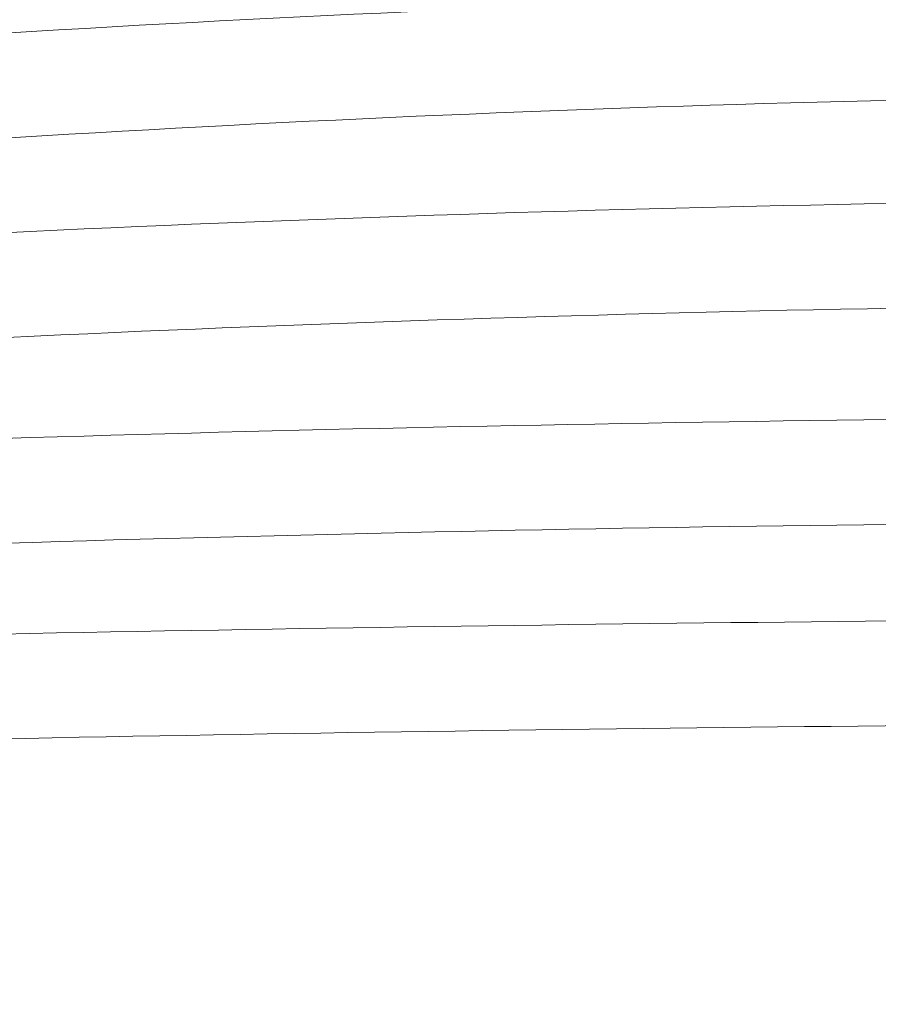
# Model space of a CAD drawing. Units: millimetres. Extents: x -150 to 442, y -16 to 411.
# Drawn here: x 253 to 258, y 209 to 215 of the extents above; entities that cross this region are included whole.
import ezdxf

# ---------------------------------------------------------------- set-up
doc = ezdxf.new("R2010")
doc.units = ezdxf.units.MM
doc.header["$LTSCALE"] = 20
doc.layers.add('CONTOUR', color=7, linetype='Continuous')

msp = doc.modelspace()

# ---------------------------------------------------------------- linework, layer by layer
at = {"layer": 'CONTOUR', "linetype": 'Continuous', "lineweight": 15}
for centre, radius, start, end in [((261.71548, 133.91065), 86.19975, 63.4501972, 116.5498028), ((261.71548, 133.91065), 85.01208, 63.4501972, 116.5498028), ((261.71548, 133.91065), 83.82441, 63.4501972, 116.5498028), ((261.71548, 76.41382), 138.5396, 90.5558221, 94.8013186), ((261.71548, 76.41382), 137.91451, 90.5480641, 94.7903236), ((261.71548, 34.12593), 179.57731, 90.42881, 93.7067053), ((261.71548, 34.12593), 178.95222, 90.4250337, 93.7114224), ((261.71548, -66.56041), 278.96346, 90.2771699, 92.3850859), ((261.71548, -66.56041), 278.33838, 90.2792457, 92.3849908), ((263.26725, -297.63757), 508.84282, 90.3248217, 91.4836901), ((263.26725, -297.63757), 508.21773, 90.3310704, 91.4869692)]:
    msp.add_arc(centre, radius, start, end, dxfattribs=at)

doc.saveas('drawing.dxf')
